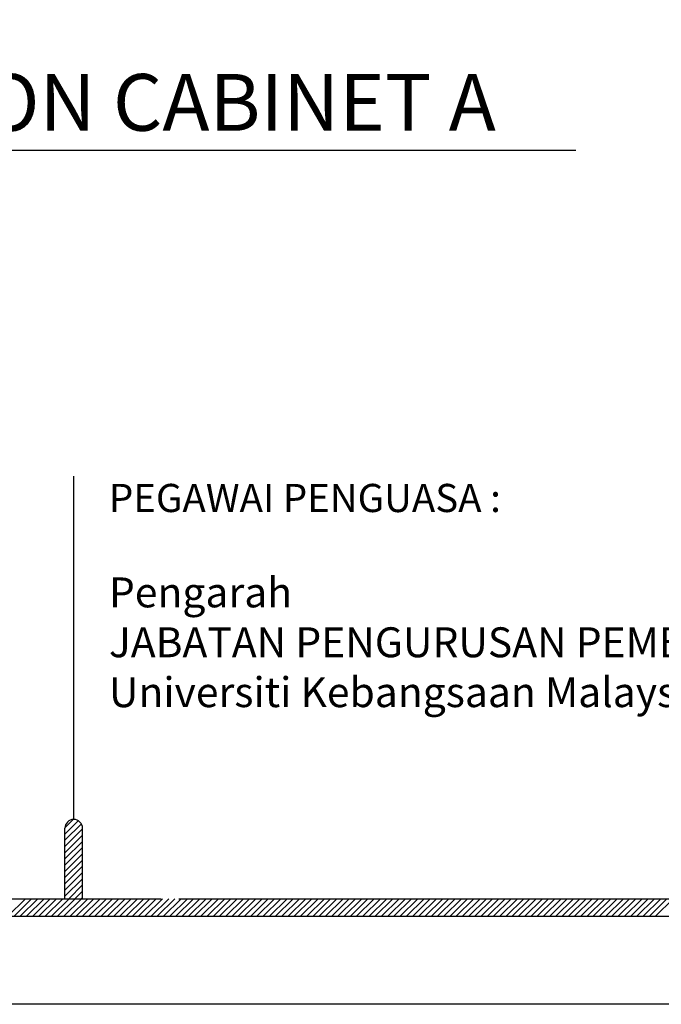
# Model space of a CAD drawing. Units: inches. Extents: x 148368 to 505654, y 37750 to 267518.
# Drawn here: x 259824 to 260546, y 149596 to 150705 of the extents above; entities that cross this region are included whole.
import ezdxf

# ---------------------------------------------------------------- set-up
doc = ezdxf.new("R2010")
doc.units = ezdxf.units.IN
doc.header["$MEASUREMENT"] = 0
for name, color, linetype in [('ar-area', 1, 'Continuous'), ('SPEC-TM20', 7, 'Continuous'), ('TB', 7, 'Continuous')]:
    doc.layers.add(name, color=color, linetype=linetype)
doc.layers.add('sheet', color=6, linetype='Continuous', plot=False)
doc.styles.add('CTBP-25', font='GOTHIC.TTF')
doc.styles.add('tahoma', font='GOTHIC.TTF', dxfattribs={"height": 750})

msp = doc.modelspace()

# ---------------------------------------------------------------- hatches: boundary and pattern name
h = msp.add_hatch()
h.set_pattern_fill('ANSI31', color=256, scale=39.683268, angle=360, style=0)
h.set_pattern_definition([(45, (216700.808, 125329.816), (-3.50753847, 3.50753847), [])])
h.paths.add_polyline_path([(259874.79089, 149714.7542), (259894.63252, 149714.7542), (259894.63252, 149794.12074, 1), (259874.79089, 149794.12074)])

# ---------------------------------------------------------------- linework, layer by layer
for p, q in [((259810.46423, 149694.91257, 0), (259830.30587, 149714.7542, 0)), ((259817.47931, 149694.91257, 0), (259837.32094, 149714.7542, 0)), ((259824.49439, 149694.91257, 0), (259844.33602, 149714.7542, 0)), ((259831.50946, 149694.91257, 0), (259851.3511, 149714.7542, 0)), ((259838.52454, 149694.91257, 0), (259858.36617, 149714.7542, 0)), ((259845.53962, 149694.91257, 0), (259865.38125, 149714.7542, 0)), ((259852.55469, 149694.91257, 0), (259872.39633, 149714.7542, 0)), ((259859.56977, 149694.91257, 0), (259879.41141, 149714.7542, 0)), ((259866.58485, 149694.91257, 0), (259886.42648, 149714.7542, 0)), ((259873.59993, 149694.91257, 0), (259893.44156, 149714.7542, 0)), ((259880.615, 149694.91257, 0), (259900.45664, 149714.7542, 0)), ((259887.63008, 149694.91257, 0), (259907.47171, 149714.7542, 0)), ((259894.64516, 149694.91257, 0), (259914.48679, 149714.7542, 0)), ((259901.66023, 149694.91257, 0), (259921.50187, 149714.7542, 0)), ((259908.67531, 149694.91257, 0), (259928.51694, 149714.7542, 0)), ((259915.69039, 149694.91257, 0), (259935.53202, 149714.7542, 0)), ((259922.70546, 149694.91257, 0), (259942.5471, 149714.7542, 0)), ((259929.72054, 149694.91257, 0), (259949.56218, 149714.7542, 0)), ((259936.73562, 149694.91257, 0), (259956.57725, 149714.7542, 0)), ((259943.7507, 149694.91257, 0), (259963.59233, 149714.7542, 0)), ((259950.76577, 149694.91257, 0), (259970.60741, 149714.7542, 0)), ((259957.78085, 149694.91257, 0), (259977.62248, 149714.7542, 0)), ((259964.79593, 149694.91257, 0), (259984.63756, 149714.7542, 0)), ((259971.811, 149694.91257, 0), (259991.65264, 149714.7542, 0)), ((259978.82608, 149694.91257, 0), (259998.66771, 149714.7542, 0)), ((259985.84116, 149694.91257, 0), (260005.68279, 149714.7542, 0)), ((259992.85623, 149694.91257, 0), (260012.69787, 149714.7542, 0)), ((259999.87131, 149694.91257, 0), (260019.71294, 149714.7542, 0)), ((260006.88639, 149694.91257, 0), (260026.72802, 149714.7542, 0)), ((260013.90146, 149694.91257, 0), (260033.7431, 149714.7542, 0)), ((260020.91654, 149694.91257, 0), (260040.75818, 149714.7542, 0)), ((260027.93162, 149694.91257, 0), (260047.77325, 149714.7542, 0)), ((260034.9467, 149694.91257, 0), (260054.78833, 149714.7542, 0)), ((260041.96177, 149694.91257, 0), (260061.80341, 149714.7542, 0)), ((260048.97685, 149694.91257, 0), (260068.81848, 149714.7542, 0)), ((260055.99193, 149694.91257, 0), (260075.83356, 149714.7542, 0)), ((260063.007, 149694.91257, 0), (260082.84864, 149714.7542, 0)), ((260070.02208, 149694.91257, 0), (260089.86371, 149714.7542, 0)), ((260077.03716, 149694.91257, 0), (260096.87879, 149714.7542, 0)), ((260084.05223, 149694.91257, 0), (260103.89387, 149714.7542, 0)), ((260091.06731, 149694.91257, 0), (260110.90894, 149714.7542, 0)), ((260098.08239, 149694.91257, 0), (260117.92402, 149714.7542, 0)), ((260105.09746, 149694.91257, 0), (260124.9391, 149714.7542, 0)), ((260112.11254, 149694.91257, 0), (260131.95418, 149714.7542, 0)), ((260119.12762, 149694.91257, 0), (260138.96925, 149714.7542, 0)), ((260126.1427, 149694.91257, 0), (260145.98433, 149714.7542, 0)), ((260133.15777, 149694.91257, 0), (260152.99941, 149714.7542, 0)), ((260140.17285, 149694.91257, 0), (260160.01448, 149714.7542, 0)), ((260147.18793, 149694.91257, 0), (260167.02956, 149714.7542, 0)), ((260154.203, 149694.91257, 0), (260174.04464, 149714.7542, 0)), ((260161.21808, 149694.91257, 0), (260181.05971, 149714.7542, 0)), ((260168.23316, 149694.91257, 0), (260188.07479, 149714.7542, 0)), ((260175.24823, 149694.91257, 0), (260195.08987, 149714.7542, 0)), ((260182.26331, 149694.91257, 0), (260202.10494, 149714.7542, 0)), ((260189.27839, 149694.91257, 0), (260209.12002, 149714.7542, 0)), ((260196.29346, 149694.91257, 0), (260216.1351, 149714.7542, 0)), ((260203.30854, 149694.91257, 0), (260223.15018, 149714.7542, 0)), ((260210.32362, 149694.91257, 0), (260230.16525, 149714.7542, 0)), ((260217.3387, 149694.91257, 0), (260237.18033, 149714.7542, 0)), ((260224.35377, 149694.91257, 0), (260244.19541, 149714.7542, 0)), ((260231.36885, 149694.91257, 0), (260251.21048, 149714.7542, 0)), ((260238.38393, 149694.91257, 0), (260258.22556, 149714.7542, 0)), ((260245.399, 149694.91257, 0), (260265.24064, 149714.7542, 0)), ((260252.41408, 149694.91257, 0), (260272.25571, 149714.7542, 0)), ((260259.42916, 149694.91257, 0), (260279.27079, 149714.7542, 0)), ((260266.44423, 149694.91257, 0), (260286.28587, 149714.7542, 0)), ((260273.45931, 149694.91257, 0), (260293.30094, 149714.7542, 0)), ((260280.47439, 149694.91257, 0), (260300.31602, 149714.7542, 0)), ((260287.48946, 149694.91257, 0), (260307.3311, 149714.7542, 0)), ((260294.50454, 149694.91257, 0), (260314.34618, 149714.7542, 0)), ((260301.51962, 149694.91257, 0), (260321.36125, 149714.7542, 0)), ((260308.5347, 149694.91257, 0), (260328.37633, 149714.7542, 0)), ((260315.54977, 149694.91257, 0), (260335.39141, 149714.7542, 0)), ((260322.56485, 149694.91257, 0), (260342.40648, 149714.7542, 0)), ((260329.57993, 149694.91257, 0), (260349.42156, 149714.7542, 0)), ((260336.595, 149694.91257, 0), (260356.43664, 149714.7542, 0)), ((260343.61008, 149694.91257, 0), (260363.45171, 149714.7542, 0)), ((260350.62516, 149694.91257, 0), (260370.46679, 149714.7542, 0)), ((260357.64023, 149694.91257, 0), (260377.48187, 149714.7542, 0)), ((260364.65531, 149694.91257, 0), (260384.49694, 149714.7542, 0)), ((260371.67039, 149694.91257, 0), (260391.51202, 149714.7542, 0)), ((260378.68546, 149694.91257, 0), (260398.5271, 149714.7542, 0)), ((260385.70054, 149694.91257, 0), (260405.54218, 149714.7542, 0)), ((260392.71562, 149694.91257, 0), (260412.55725, 149714.7542, 0)), ((260399.7307, 149694.91257, 0), (260419.57233, 149714.7542, 0)), ((260406.74577, 149694.91257, 0), (260426.58741, 149714.7542, 0)), ((260413.76085, 149694.91257, 0), (260433.60248, 149714.7542, 0)), ((260420.77593, 149694.91257, 0), (260440.61756, 149714.7542, 0)), ((260427.791, 149694.91257, 0), (260447.63264, 149714.7542, 0)), ((260434.80608, 149694.91257, 0), (260454.64771, 149714.7542, 0)), ((260441.82116, 149694.91257, 0), (260461.66279, 149714.7542, 0)), ((260448.83623, 149694.91257, 0), (260468.67787, 149714.7542, 0)), ((260455.85131, 149694.91257, 0), (260475.69294, 149714.7542, 0)), ((260462.86639, 149694.91257, 0), (260482.70802, 149714.7542, 0)), ((260469.88146, 149694.91257, 0), (260489.7231, 149714.7542, 0)), ((260476.89654, 149694.91257, 0), (260496.73818, 149714.7542, 0)), ((260483.91162, 149694.91257, 0), (260503.75325, 149714.7542, 0)), ((260490.9267, 149694.91257, 0), (260510.76833, 149714.7542, 0)), ((260497.94177, 149694.91257, 0), (260517.78341, 149714.7542, 0)), ((260504.95685, 149694.91257, 0), (260524.79848, 149714.7542, 0)), ((260511.97193, 149694.91257, 0), (260531.81356, 149714.7542, 0)), ((260518.987, 149694.91257, 0), (260538.82864, 149714.7542, 0)), ((260526.00208, 149694.91257, 0), (260545.84371, 149714.7542, 0)), ((260533.01716, 149694.91257, 0), (260552.85879, 149714.7542, 0)), ((260540.03223, 149694.91257, 0), (260559.87387, 149714.7542, 0))]:
    msp.add_line(p, q)
at = {"layer": 'ar-area', "color": 7}
msp.add_line((259136.2417, 150558.43303), (260450.02872, 150558.43303), dxfattribs=at)
at = {"layer": 'sheet', "color": 6}
msp.add_lwpolyline([(257254.54185, 149595.7044), (257254.54185, 155175.7044), (265224.61044, 155175.7044), (265224.61044, 149595.7044), (257254.54185, 149595.7044)], close=True, dxfattribs=at)
at = {"layer": 'TB'}
for p, q in [((259884.71171, 149804.04155), (259884.71171, 150190.95341)), ((259874.79089, 149714.7542), (259874.79089, 149794.12074)), ((259894.63252, 149714.7542), (259894.63252, 149794.12074)), ((257337.38656, 149714.7542), (259983.26838, 149714.7542)), ((260003.11002, 149714.7542), (262108.77095, 149714.7542)), ((257317.54493, 149694.91257), (265161.60735, 149694.91257))]:
    msp.add_line(p, q, dxfattribs=at)
msp.add_arc((259884.71171, 149794.12074), 9.92082, 0, 180, dxfattribs=at)

# ---------------------------------------------------------------- texts
at = {"layer": 'SPEC-TM20', "style": 'CTBP-25'}
msp.add_text('FRONT ELEVATION CABINET A', height=64, dxfattribs=at).set_placement((259146.55932, 150580.19947))
at = {"layer": 'TB', "style": 'tahoma'}
msp.add_text('PEGAWAI PENGUASA :', height=31.7466142, dxfattribs=at).set_placement((259924.39498, 150150.48364))
at = {"layer": 'TB', "insert": (259924.39498, 150076.80739), "char_height": 33.7307776, "attachment_point": 1, "style": 'tahoma'}
msp.add_mtext('Pengarah\\PJABATAN PENGURUSAN PEMBANGUNAN\\PUniversiti Kebangsaan Malaysia', dxfattribs=at)

doc.saveas('drawing.dxf')
